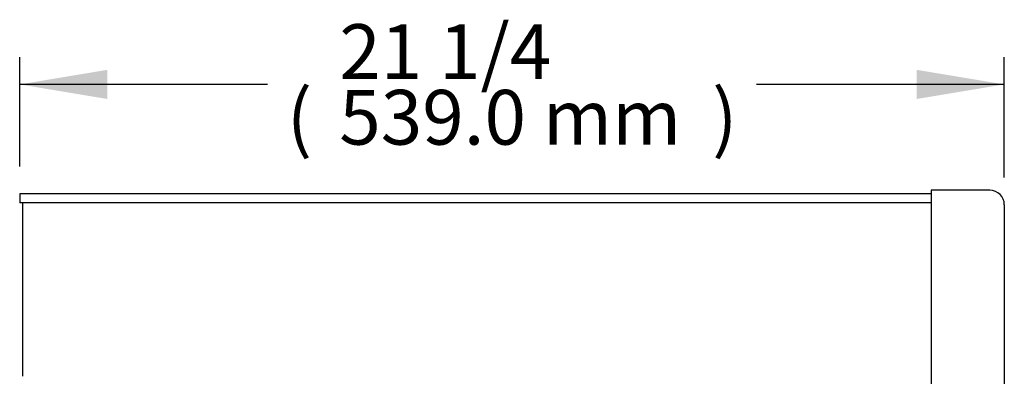
# Model space of a CAD drawing. Units: millimetres. Extents: x 0 to 8297, y 0 to 6768.
# Drawn here: x 710 to 1249, y 2380 to 2575 of the extents above; entities that cross this region are included whole.
import ezdxf
from ezdxf.enums import TextEntityAlignment as Align

# ---------------------------------------------------------------- set-up
doc = ezdxf.new("R2010")
doc.units = ezdxf.units.MM
doc.layers.add('D__백업-190909_수출_', color=7, linetype='Continuous')
doc.layers.add('Default', color=7, linetype='Continuous')
doc.styles.add('SEACAD_Arial', font='arial.ttf')

# ---------------------------------------------------------------- blocks, each defined once
blk = doc.blocks.new('SE7')
at = {"layer": 'D__백업-190909_수출_', "color": 7, "linetype": 'Continuous'}
for p, q in [((-5743.71, 2315.12), (-6242.71, 2315.12)), ((-6242.71, 2315.12), (-6242.71, 2310.12)), ((-5743.71, 2317.12), (-5743.71, 1568.85)), ((-5711.71, 2317.12), (-5743.71, 2317.12)), ((-5743.71, 2310.12), (-6242.71, 2310.12)), ((-6241.21, 2310.12), (-6241.21, 2215.12)), ((-5703.71, 2309.12), (-5703.71, 1568.85))]:
    blk.add_line(p, q, dxfattribs=at)
blk.add_arc((-5711.71, 2309.12), 8, 0, 90, dxfattribs=at)
blk = doc.blocks.new('GDimGGroup21')
at = {"layer": 'Default', "linetype": 'Continuous'}
for points in [[(-6194.71, 2383.1), (-6242.71, 2375.1), (-6194.71, 2367.1)], [(-5751.71, 2383.1), (-5751.71, 2367.1), (-5703.71, 2375.1)]]:
    blk.add_hatch(color=7, dxfattribs=at).paths.add_polyline_path(points)
at = {"layer": 'Default', "color": 7, "linetype": 'Continuous'}
for p, q in [((-6242.71, 2330.12), (-6242.71, 2390.1)), ((-5703.71, 2324.12), (-5703.71, 2390.1)), ((-6106.97, 2375.1), (-6242.71, 2375.1)), ((-5703.71, 2375.1), (-5839.45, 2375.1))]:
    blk.add_line(p, q, dxfattribs=at)
at = {"layer": 'Default', "color": 7, "linetype": 'Continuous', "style": 'SEACAD_Arial'}
for s, p in [('21 1/4', (-6067.77, 2408.1)), ('(', (-6096.47, 2372.1)), ('539.0 mm', (-6067.77, 2372.1)), (')', (-5863.64, 2372.1))]:
    blk.add_text(s, height=30, dxfattribs=at).set_placement(p, align=Align.TOP_LEFT)

msp = doc.modelspace()

# ---------------------------------------------------------------- block references
at = {"layer": 'Default'}
for name in ['GDimGGroup21', 'SE7']:
    msp.add_blockref(name, (6952.26, 164.88), dxfattribs=at)

doc.saveas('drawing.dxf')
